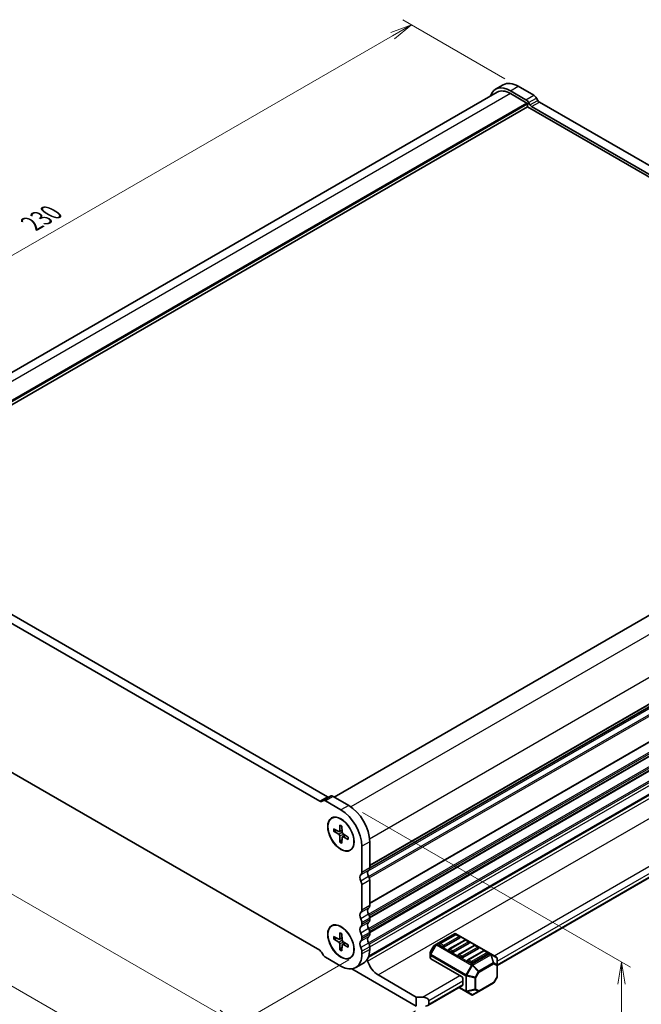
# Model space of a CAD drawing. Units: millimetres. Extents: x 0 to 5917, y 0 to 984.
# Drawn here: x 175 to 352, y 234 to 514 of the extents above; entities that cross this region are included whole.
import ezdxf

# ---------------------------------------------------------------- set-up
doc = ezdxf.new("R2010")
doc.units = ezdxf.units.MM
for name, color, linetype, lineweight in [('Dimension (ISO)', 7, 'Continuous', 18), ('Dimension (ISO) @ 1', 7, 'Continuous', 18), ('Visible (ISO)', 7, 'Continuous', 35), ('Visible Narrow (ISO)', 7, 'Continuous', 25)]:
    doc.layers.add(name, color=color, linetype=linetype, lineweight=lineweight)
doc.styles.add('Note Text (TK)', font='MS PGothic.ttf')
doc.dimstyles.new('Default - Method 1b (TK)', dxfattribs={"dimscale": 2.5, "dimtxt": 2.5, "dimasz": 2.5, "dimexe": 1, "dimexo": 1.5, "dimgap": 1, "dimtad": 1, "dimrnd": 1e-08, "dimdsep": 46, "dimtxsty": 'Note Text (TK)', "dimblk": 'OPEN', "dimcen": 0.09, "dimdle": 5, "dimclrd": 100, "dimclre": 100, "dimclrt": 7, "dimadec": 1, "dimazin": 1, "dimtfac": 1, "dimtmove": 0, "dimatfit": 3, "dimldrblk": 'OPEN', "dimfxl": 1, "dimtolj": 1, "dimlwd": -1, "dimlwe": -1, "dimarcsym": 0})

# ---------------------------------------------------------------- blocks, each defined once
blk = doc.blocks.new('_Open')
at = {"color": 0, "linetype": 'ByBlock', "lineweight": -2}
for p, q in [((-1, 0.167), (0, 0)), ((-1, -0.167), (0, 0)), ((0, 0), (-1, 0))]:
    blk.add_line(p, q, dxfattribs=at)
blk = doc.blocks.new('*D181')
at = {"layer": 'Defpoints', "color": 0}
for p in [(96.97, 346.79), (291.42, 234.52), (236.37, 202.73)]:
    blk.add_point(p, dxfattribs=at)
at = {"layer": 'Dimension (ISO)', "color": 100}
for p, q in [((93.22, 344.62), (39.42, 313.56)), ((47.33, 311.88), (230.96, 205.86)), ((287.67, 232.35), (233.87, 201.29))]:
    blk.add_line(p, q, dxfattribs=at)
at = {"layer": 'Dimension (ISO)', "color": 100, "xscale": 6.25, "yscale": 6.25, "zscale": 6.25}
for p, rotation in [((41.92, 315), 150.0000000000004), ((236.37, 202.73), 330.0000000000005)]:
    blk.add_blockref('_Open', p, dxfattribs=dict(at, rotation=rotation))
at = {"layer": 'Dimension (ISO)', "color": 7, "insert": (136.7, 266.11), "char_height": 6.25, "attachment_point": 4, "rotation": 330, "style": 'Note Text (TK)'}
blk.add_mtext('\\A1;{\\H0.816x;\\Q30;\\W0.816;220}', dxfattribs=at)
blk = doc.blocks.new('*D180')
at = {"layer": 'Defpoints', "color": 0}
for p in [(107.57, 344.13), (72.16, 323.68), (272.42, 248.95)]:
    blk.add_point(p, dxfattribs=at)
at = {"layer": 'Dimension (ISO)', "color": 100}
for p, q in [((103.82, 341.96), (69.66, 322.24)), ((231.6, 231.63), (77.58, 320.56)), ((268.67, 246.79), (234.51, 227.06))]:
    blk.add_line(p, q, dxfattribs=at)
at = {"layer": 'Dimension (ISO)', "color": 100, "xscale": 6.25, "yscale": 6.25, "zscale": 6.25}
for p, rotation in [((72.16, 323.68), 150.000000000636), ((237.01, 228.51), 330.000000000636)]:
    blk.add_blockref('_Open', p, dxfattribs=dict(at, rotation=rotation))
at = {"layer": 'Dimension (ISO)', "color": 7, "insert": (150.48, 284.3), "char_height": 6.25, "attachment_point": 4, "rotation": 330, "style": 'Note Text (TK)'}
blk.add_mtext('\\A1;{\\H0.816x;\\Q30;\\W0.816;186.5}', dxfattribs=at)
blk = doc.blocks.new('*D182')
at = {"layer": 'Defpoints', "color": 0}
for p in [(268.88, 290.84), (346.22, 246.19), (287.89, 233.69)]:
    blk.add_point(p, dxfattribs=at)
at = {"layer": 'Dimension (ISO)', "color": 100}
for p, q in [((272.63, 288.68), (348.72, 244.75)), ((346.22, 206.26), (346.22, 239.94)), ((291.64, 231.52), (348.72, 198.56))]:
    blk.add_line(p, q, dxfattribs=at)
at = {"layer": 'Dimension (ISO)', "color": 100, "xscale": 6.25, "yscale": 6.25, "zscale": 6.25}
for p, rotation in [((346.22, 246.19), 90), ((346.22, 200.01), 270)]:
    blk.add_blockref('_Open', p, dxfattribs=dict(at, rotation=rotation))
at = {"layer": 'Dimension (ISO)', "color": 7, "insert": (341.17, 215.24), "char_height": 6.25, "attachment_point": 4, "rotation": 90, "style": 'Note Text (TK)'}
blk.add_mtext('\\A1;{\\H0.816x;\\Q30;\\W0.816;45.25}', dxfattribs=at)
blk = doc.blocks.new('*D179')
at = {"layer": 'Defpoints', "color": 0}
for p in [(316.83, 495.09), (83.25, 395.21), (113.54, 377.72)]:
    blk.add_point(p, dxfattribs=at)
at = {"layer": 'Dimension (ISO)', "color": 100}
for p, q in [((313.08, 497.26), (284.04, 514.03)), ((281.13, 509.46), (88.66, 398.34)), ((109.79, 379.89), (80.75, 396.66))]:
    blk.add_line(p, q, dxfattribs=at)
at = {"layer": 'Dimension (ISO)', "color": 100, "xscale": 6.25, "yscale": 6.25, "zscale": 6.25}
for p, rotation in [((286.54, 512.58), 29.99999999999997), ((83.25, 395.21), 210)]:
    blk.add_blockref('_Open', p, dxfattribs=dict(at, rotation=rotation))
at = {"layer": 'Dimension (ISO)', "color": 7, "insert": (178.53, 456.05), "char_height": 6.25, "attachment_point": 4, "rotation": 30, "style": 'Note Text (TK)'}
blk.add_mtext('\\A1;{\\H0.816x;\\Q-30;\\W0.816;230}', dxfattribs=at)

msp = doc.modelspace()

# ---------------------------------------------------------------- linework, layer by layer
at = {"layer": 'Visible (ISO)'}
for p, q in [((310.4053, 494.2358), (312.615, 495.5116)), ((310.874, 493.4239), (113.9329, 379.7199)), ((314.624, 493.8179), (319.0299, 491.2742)), ((314.624, 493.0525), (319.3086, 490.3478)), ((316.8337, 495.0937), (321.2396, 492.55)), ((319.4854, 490.0416), (319.4854, 489.2251)), ((319.81, 490.4501), (320.1762, 489.816)), ((322.0198, 491.7259), (322.3859, 491.0917)), ((322.8535, 490.5975), (463.7257, 409.2649)), ((319.4854, 489.2251), (121.3925, 374.8562)), ((319.4854, 489.2251), (461.8942, 407.0054)), ((320.6438, 489.3218), (461.516, 407.9892)), ((462.7263, 407.4858), (264.5672, 293.0786)), ((472.1601, 386.8793), (274.6217, 272.8304)), ((260.4325, 291.8936), (119.5603, 373.2261)), ((262.6422, 293.1693), (121.7701, 374.5019)), ((274.2602, 247.5921), (471.7532, 361.6147)), ((274.3448, 247.8272), (471.2859, 361.5312)), ((310.8675, 245.213), (467.6274, 335.7183)), ((119.5603, 330.8704), (260.4325, 249.5378)), ((261.2663, 292.0591), (260.9002, 291.8477)), ((263.476, 293.3349), (261.2663, 292.0591)), ((266.4524, 289.4386), (262.0465, 291.9824)), ((268.6621, 290.7144), (264.2562, 293.2581)), ((263.8274, 287.0961), (263.8716, 287.1216)), ((264.3671, 284.0867), (265.8319, 283.3099)), ((264.3671, 283.42), (265.8319, 282.5054)), ((266.0083, 283.2899), (266.7811, 283.6319)), ((266.1637, 285.1239), (266.104, 283.467)), ((266.7411, 284.7906), (266.8007, 283.0647)), ((266.1637, 280.3083), (266.104, 282.0341)), ((266.7411, 279.9749), (266.8007, 281.6319)), ((266.8716, 281.7947), (267.5542, 282.2929)), ((268.5376, 281.6789), (267.0728, 282.5935)), ((268.5376, 281.0122), (267.0728, 281.789)), ((274.6283, 272.9657), (274.6283, 280.3806)), ((269.0774, 278.0028), (269.1216, 278.0283)), ((272.4186, 271.69), (272.4186, 279.1048)), ((274.6283, 262.2492), (274.6283, 269.4243)), ((272.4186, 260.9734), (272.4186, 268.1485)), ((274.6283, 258.1667), (274.6283, 258.7078)), ((263.8274, 256.4774), (263.8716, 256.503)), ((272.4186, 256.891), (272.4186, 257.432)), ((264.3671, 253.4681), (265.8319, 252.6912)), ((264.3671, 252.8014), (265.8319, 251.8868)), ((266.0083, 252.6713), (266.7811, 253.0133)), ((266.1637, 254.5053), (266.104, 252.8483)), ((266.7411, 254.172), (266.8007, 252.4461)), ((268.5376, 251.0603), (267.0728, 251.9748)), ((272.4186, 252.8085), (272.4186, 253.3495)), ((274.6283, 254.0843), (274.6283, 254.6253)), ((298.7476, 254.2465), (293.6639, 251.3115)), ((298.9998, 253.9875), (294.5804, 251.436)), ((300.2609, 253.079), (295.8415, 250.5275)), ((301.6514, 252.4566), (297.232, 249.9051)), ((309.0676, 248.5048), (299.1226, 254.2465)), ((300.1962, 253.4772), (299.3123, 253.9875)), ((302.8478, 251.9463), (301.9639, 252.4566)), ((266.1637, 249.6897), (266.104, 251.4155)), ((266.7411, 249.3563), (266.8007, 251.0133)), ((266.8716, 251.176), (267.5542, 251.6743)), ((268.5376, 250.3935), (267.0728, 251.1704)), ((272.4186, 248.4862), (272.4186, 249.2671)), ((274.6283, 249.762), (274.6283, 250.5428)), ((292.841, 250.7784), (291.9143, 249.1732)), ((293.6639, 251.3115), (292.9783, 250.9156)), ((295.3995, 250.5275), (294.5157, 251.0378)), ((298.0512, 248.9965), (297.1673, 249.5068)), ((302.9126, 251.5481), (298.4931, 248.9965)), ((304.3031, 250.9257), (299.8837, 248.3741)), ((305.5642, 250.0172), (301.1448, 247.4656)), ((306.9548, 249.3947), (302.5353, 246.8432)), ((305.4995, 250.4154), (304.6156, 250.9257)), ((308.1511, 248.8844), (307.2673, 249.3947)), ((260.9013, 249.043), (261.2674, 248.4088)), ((262.0486, 247.5841), (266.4524, 245.0416)), ((269.0774, 247.3842), (269.1216, 247.4097)), ((291.864, 248.9857), (291.864, 248.1939)), ((291.864, 248.1939), (291.864, 247.3001)), ((300.7028, 242.1073), (291.9738, 247.147)), ((300.7028, 247.4656), (299.819, 247.9759)), ((303.3545, 245.9347), (302.4706, 246.445)), ((308.2159, 248.4862), (303.7964, 245.9347)), ((310.68, 247.5739), (309.0676, 248.5048)), ((310.8675, 245.3377), (310.8675, 247.2491)), ((287.8865, 233.6872), (269.5774, 244.258)), ((272.8808, 245.8995), (270.6711, 244.6237)), ((310.8675, 242.1182), (310.8675, 245.3377)), ((277.0148, 242.5156), (287.8865, 236.2388)), ((301.1448, 241.3419), (301.1448, 239.8109)), ((310.8173, 241.9307), (309.8905, 240.3255)), ((291.1632, 233.8367), (301.0153, 239.5248)), ((300.002, 238.9398), (301.9965, 237.7883)), ((305.6393, 237.813), (309.7532, 240.1882)), ((287.8865, 236.2388), (289.6543, 236.2388)), ((287.8865, 233.6872), (287.8865, 236.2388)), ((291.4221, 235.2182), (291.4221, 234.1975)), ((301.9965, 237.7883), (303.6089, 236.8573)), ((303.9839, 236.8573), (305.6393, 237.813))]:
    msp.add_line(p, q, dxfattribs=at)
for centre, radius, start, end in [((298.9351, 253.9218), 0.375, 60, 120), ((299.156, 253.7169), 0.3125, 60, 120), ((300.0399, 253.2066), 0.3125, 0, 60), ((301.8077, 252.186), 0.3125, 60, 120), ((302.6916, 251.6757), 0.3125, 0, 60), ((292.239, 248.9857), 0.375, 150, 180), ((293.1658, 250.5909), 0.375, 120, 150), ((294.7366, 251.1653), 0.3125, 120, 180), ((297.3883, 249.6344), 0.3125, 120, 180), ((304.4593, 250.655), 0.3125, 60, 120), ((305.3432, 250.1447), 0.3125, 0, 60), ((307.111, 249.1241), 0.3125, 60, 120), ((300.0399, 248.1035), 0.3125, 120, 180), ((302.6916, 246.5726), 0.3125, 120, 180), ((307.9949, 248.6138), 0.3125, 0, 60), ((310.4925, 247.2491), 0.375, 0, 60), ((310.4925, 242.1182), 0.375, 330, 0), ((309.5657, 240.513), 0.375, 300, 330), ((303.7964, 237.1821), 0.375, 240, 300)]:
    msp.add_arc(centre, radius, start, end, dxfattribs=at)
for centre, major_axis, start_param, end_param in [((316.8337, 488.2045), (-4.2188, 7.3071), 5.49778714, 6.28318531), ((314.624, 486.9287), (-4.2188, 7.3071), 5.49778714, 6.75906756), ((314.624, 486.9287), (-3.75, 6.4952), 5.49778714, 6.28318531), ((321.2385, 491.2748), (0.7813, -1.3532), 1.57079682, 2.35521976), ((319.0288, 489.999), (0.7813, -1.3532), 1.57079682, 2.35521976), ((319.3086, 490.1437), (0.125, -0.2165), 0.78539816, 2.35619449), ((320.6449, 490.0866), (0.4688, -0.8119), 4.71238484, 5.49615994), ((322.8546, 491.3624), (0.4688, -0.8119), 4.71238484, 5.49615994), ((260.4315, 292.6596), (0.4688, -0.8119), 5.49941435, 6.28318945), ((262.0476, 290.706), (-0.7813, 1.3532), 5.49876187, 6.28318481), ((262.6412, 293.9354), (0.4688, -0.8119), 5.49941435, 6.28318945), ((264.2573, 291.9817), (-0.7813, 1.3532), 5.49876187, 6.28318481), ((266.4524, 282.5494), (-4.2188, 7.3071), 3.92699082, 5.49778714), ((268.6621, 283.8252), (-4.2188, 7.3071), 3.92699082, 5.49778714), ((265.8204, 283.644), (0.2007, -0.3477), 5.53848459, 7.02788603), ((267.0843, 282.9143), (0.2007, -0.3477), 3.96768826, 5.4570897), ((265.8204, 282.1846), (-0.2007, 0.3477), 3.96768826, 5.4570897), ((267.0843, 281.4548), (-0.2007, 0.3477), 5.53848459, 7.02788603), ((271.3137, 272.3279), (0.7812, -1.3532), 0.01805257, 0.78539816), ((275.1144, 270.9144), (-0.7813, 1.3532), 0.01875629, 1.55239175), ((273.5234, 273.6036), (0.7812, -1.3532), 0.01805257, 0.78539816), ((272.9047, 269.6386), (-0.7813, 1.3532), 0.01875629, 1.55239175), ((271.3137, 268.7864), (-0.7813, 1.3532), 3.92699082, 4.69398482), ((273.5234, 270.0622), (-0.7813, 1.3532), 3.92699082, 4.69398482), ((272.9047, 258.9221), (-0.7813, 1.3532), 0.01840416, 1.55239217), ((271.3137, 261.6113), (0.7812, -1.3532), 0.01840416, 0.78539816), ((275.1144, 260.1978), (-0.7813, 1.3532), 0.01840416, 1.55239217), ((273.5234, 262.8871), (0.7812, -1.3532), 0.01840416, 0.78539816), ((271.3137, 258.0699), (-0.7813, 1.3532), 3.92699082, 4.69398482), ((275.1144, 256.1154), (-0.7812, 1.3532), 0.01840416, 1.55239217), ((273.5234, 259.3457), (-0.7813, 1.3532), 3.92699082, 4.69398482), ((273.5234, 258.8046), (0.7812, -1.3532), 0.01840416, 0.78539816), ((272.9047, 254.8396), (-0.7812, 1.3532), 0.01840416, 1.55239217), ((271.3137, 257.5289), (0.7812, -1.3532), 0.01840416, 0.78539816), ((273.5234, 255.2632), (-0.7813, 1.3532), 3.92699242, 4.69398482), ((265.8204, 253.0254), (0.2007, -0.3477), 5.53848459, 7.02788603), ((265.8204, 251.5659), (-0.2007, 0.3477), 3.96768826, 5.4570897), ((267.0843, 252.2957), (0.2007, -0.3477), 3.96768826, 5.4570897), ((272.9047, 250.7571), (-0.7812, 1.3532), 0.01840416, 1.55239217), ((271.3137, 253.9874), (-0.7813, 1.3532), 3.92699242, 4.69398482), ((271.3137, 253.4464), (0.7812, -1.3532), 0.01840416, 0.78539816), ((275.1144, 252.0329), (-0.7812, 1.3532), 0.01840416, 1.55239217), ((273.5234, 254.7221), (0.7812, -1.3532), 0.01840416, 0.78539816), ((300.0399, 253.2066), (0.3125, 0), 5.49778714, 6.28318531), ((260.4325, 248.7723), (0.4688, -0.8119), 1.57079635, 2.35619449), ((267.0843, 250.8362), (-0.2007, 0.3477), 5.53848459, 7.02788603), ((271.3137, 249.905), (-0.7813, 1.3532), 3.92699082, 4.69398482), ((268.6621, 253.2066), (4.2188, -7.3071), 0, 0.78539816), ((273.5234, 251.1807), (-0.7813, 1.3532), 3.92699082, 4.69398482), ((294.7366, 251.1653), (-0.3125, 0), 0, 0.78539816), ((295.6205, 250.655), (-0.3125, 0), 0.78539816, 2.35619449), ((297.3883, 249.6344), (-0.3125, 0), 0, 0.78539816), ((302.6916, 251.6757), (0.3125, 0), 5.49778714, 6.28318531), ((305.3432, 250.1447), (0.3125, 0), 5.49778714, 6.28318531), ((262.0486, 248.8599), (0.7813, -1.3532), 4.712389, 5.49778714), ((266.4524, 251.9308), (4.2188, -7.3071), 5.49778714, 7.06858347), ((273.6339, 246.5086), (0.3126, -0.5414), 1.19839819, 1.8261229), ((277.0148, 246.2674), (2.2975, -3.9794), 4.33999084, 5.49778714), ((292.239, 247.3001), (-0.375, 0), 0, 0.78539816), ((298.2722, 249.1241), (-0.3125, 0), 0.78539816, 2.35619449), ((300.0399, 248.1035), (-0.3125, 0), 0, 0.78539816), ((300.9238, 247.5932), (-0.3125, 0), 0.78539816, 2.35619449), ((302.6916, 246.5726), (-0.3125, 0), 0, 0.78539816), ((307.9949, 248.6138), (0.3125, 0), 5.49778714, 6.28318531), ((303.5755, 246.0622), (-0.3125, 0), 0.78539816, 2.35619449), ((300.7028, 241.597), (0.3125, -0.5413), 0.78539816, 2.35619449), ((300.7028, 240.0661), (0.3125, -0.5413), 0, 0.78539816), ((289.6543, 235.2182), (-1.7678, 0), 3.14159265, 4.71238898), ((290.5382, 234.1975), (0.8839, 0), 4.71238898, 6.28318531)]:
    msp.add_ellipse(centre, major_axis=major_axis, ratio=0.57735027, start_param=start_param, end_param=end_param, dxfattribs=at)
for centre, major_axis in [((266.4524, 282.5494), (2.6563, -4.6008)), ((266.4524, 282.5494), (2.625, -4.5466)), ((266.4524, 251.9308), (2.6563, -4.6008)), ((266.4524, 251.9308), (2.625, -4.5466))]:
    msp.add_ellipse(centre, major_axis=major_axis, ratio=0.57735027, dxfattribs=at)
for points, knots in [([(264.537, 283.3981), (264.5205, 283.3942), (264.5016, 283.3916), (264.4646, 283.3906), (264.4405, 283.3931), (264.4025, 283.4023), (264.3818, 283.4108), (264.3671, 283.42)], [0.0452561754, 0.0452561754, 0.0452561754, 0.0452561754, 0.0492206479, 0.0492206479, 0.0541337145, 0.0541337145, 0.0591166608, 0.0591166608, 0.0591166608, 0.0591166608]), ([(266.205, 285.044), (266.2024, 285.045), (266.1999, 285.0462), (266.1869, 285.0537), (266.1771, 285.065), (266.1661, 285.0896), (266.1631, 285.1074), (266.1637, 285.1239)], [0.0481903295, 0.0481903295, 0.0481903295, 0.0481903295, 0.0492206479, 0.0492206479, 0.0541337145, 0.0541337145, 0.0591166608, 0.0591166608, 0.0591166608, 0.0591166608]), ([(266.2049, 285.044), (266.2418, 285.0288), (266.279, 285.0123), (266.3538, 284.9766), (266.3915, 284.9574), (266.467, 284.9163), (266.5049, 284.8944), (266.5809, 284.8481), (266.6189, 284.8236), (266.6856, 284.7785), (266.7143, 284.7584), (266.7429, 284.7375)], [4.568675183, 4.568675183, 4.568675183, 4.568675183, 4.626049158, 4.626049158, 4.683423133, 4.683423133, 4.740797109, 4.740797109, 4.798171084, 4.798171084, 4.841430901, 4.841430901, 4.841430901, 4.841430901]), ([(266.1637, 280.3083), (266.1631, 280.3256), (266.1661, 280.3477), (266.1771, 280.3853), (266.1869, 280.4074), (266.2063, 280.4389), (266.218, 280.454), (266.2297, 280.4663)], [0.0198280066, 0.0198280066, 0.0198280066, 0.0198280066, 0.024810953, 0.024810953, 0.0297240196, 0.0297240196, 0.033688492, 0.033688492, 0.033688492, 0.033688492]), ([(268.5376, 281.0122), (268.5229, 281.0199), (268.509, 281.0314), (268.4932, 281.0533), (268.4884, 281.0675), (268.4884, 281.0824), (268.4886, 281.0851), (268.489, 281.0879)], [0.0198280066, 0.0198280066, 0.0198280066, 0.0198280066, 0.024810953, 0.024810953, 0.0297240196, 0.0297240196, 0.030754338, 0.030754338, 0.030754338, 0.030754338]), ([(268.4926, 281.707), (268.4963, 281.6718), (268.4994, 281.6369), (268.5051, 281.5566), (268.5073, 281.5114), (268.5094, 281.4225), (268.5094, 281.3787), (268.5072, 281.2927), (268.5051, 281.2505), (268.4986, 281.1679), (268.4943, 281.1274), (268.4889, 281.0879)], [6.154143386, 6.154143386, 6.154143386, 6.154143386, 6.197403203, 6.197403203, 6.254777179, 6.254777179, 6.312151154, 6.312151154, 6.36952513, 6.36952513, 6.426899105, 6.426899105, 6.426899105, 6.426899105]), ([(264.537, 252.7795), (264.5205, 252.7756), (264.5016, 252.773), (264.4646, 252.7719), (264.4405, 252.7745), (264.4025, 252.7837), (264.3818, 252.7922), (264.3671, 252.8014)], [0.0452561754, 0.0452561754, 0.0452561754, 0.0452561754, 0.0492206479, 0.0492206479, 0.0541337145, 0.0541337145, 0.0591166608, 0.0591166608, 0.0591166608, 0.0591166608]), ([(266.205, 254.4254), (266.2024, 254.4264), (266.1999, 254.4276), (266.1869, 254.4351), (266.1771, 254.4463), (266.1661, 254.471), (266.1631, 254.4887), (266.1637, 254.5053)], [0.0481903295, 0.0481903295, 0.0481903295, 0.0481903295, 0.0492206479, 0.0492206479, 0.0541337145, 0.0541337145, 0.0591166608, 0.0591166608, 0.0591166608, 0.0591166608]), ([(266.2049, 254.4253), (266.2418, 254.4102), (266.279, 254.3937), (266.3538, 254.358), (266.3915, 254.3387), (266.467, 254.2977), (266.5049, 254.2758), (266.5809, 254.2294), (266.6189, 254.205), (266.6856, 254.1598), (266.7143, 254.1397), (266.7429, 254.1189)], [4.568675183, 4.568675183, 4.568675183, 4.568675183, 4.626049158, 4.626049158, 4.683423133, 4.683423133, 4.740797109, 4.740797109, 4.798171084, 4.798171084, 4.841430901, 4.841430901, 4.841430901, 4.841430901]), ([(266.1637, 249.6897), (266.1631, 249.7069), (266.1661, 249.7291), (266.1771, 249.7667), (266.1869, 249.7888), (266.2063, 249.8203), (266.218, 249.8354), (266.2297, 249.8477)], [0.0198280066, 0.0198280066, 0.0198280066, 0.0198280066, 0.024810953, 0.024810953, 0.0297240196, 0.0297240196, 0.033688492, 0.033688492, 0.033688492, 0.033688492]), ([(268.5376, 250.3935), (268.5229, 250.4013), (268.509, 250.4128), (268.4932, 250.4346), (268.4884, 250.4488), (268.4884, 250.4638), (268.4886, 250.4665), (268.489, 250.4693)], [0.0198280066, 0.0198280066, 0.0198280066, 0.0198280066, 0.024810953, 0.024810953, 0.0297240196, 0.0297240196, 0.030754338, 0.030754338, 0.030754338, 0.030754338]), ([(268.4926, 251.0884), (268.4963, 251.0532), (268.4994, 251.0183), (268.5051, 250.938), (268.5073, 250.8928), (268.5094, 250.8038), (268.5094, 250.7601), (268.5072, 250.6741), (268.5051, 250.6319), (268.4986, 250.5492), (268.4943, 250.5088), (268.4889, 250.4693)], [6.154143386, 6.154143386, 6.154143386, 6.154143386, 6.197403203, 6.197403203, 6.254777179, 6.254777179, 6.312151154, 6.312151154, 6.36952513, 6.36952513, 6.426899105, 6.426899105, 6.426899105, 6.426899105])]:
    msp.add_open_spline(points, degree=3, knots=knots, dxfattribs=at)
for points, weights in [([(264.537, 283.3981), (264.9481, 283.4999), (265.3063, 283.5886)], [1.00201602837, 1.01047847755, 1.01420702897]), ([(266.7793, 281.0373), (266.5233, 280.7714), (266.2297, 280.4663)], [1.01420690573, 1.01047838846, 1.00201601169]), ([(264.537, 252.7795), (264.9481, 252.8813), (265.3063, 252.97)], [1.00201602837, 1.01047847755, 1.01420702897]), ([(266.7793, 250.4187), (266.5233, 250.1528), (266.2297, 249.8477)], [1.01420690573, 1.01047838846, 1.00201601169])]:
    msp.add_rational_spline(points, weights, degree=2, dxfattribs=at)
at = {"layer": 'Visible Narrow (ISO)'}
for p, q in [((314.624, 493.0525), (116.4131, 378.6154)), ((314.624, 493.8179), (316.8337, 495.0937)), ((319.0299, 491.2742), (321.2396, 492.55)), ((319.3086, 490.3478), (120.8505, 375.768)), ((319.4854, 490.0416), (121.0314, 375.4642)), ((319.81, 490.4501), (322.0198, 491.7259)), ((320.1762, 489.816), (322.3859, 491.0917)), ((320.6438, 489.3218), (322.8535, 490.5975)), ((462.8513, 407.4734), (264.6404, 293.0363)), ((467.5359, 404.7688), (269.2917, 290.3124)), ((472.8392, 395.5832), (274.595, 281.1268)), ((274.1768, 272.1306), (472.2355, 386.4798)), ((472.2355, 387.0123), (274.6277, 272.9234)), ((472.8392, 388.1683), (274.6283, 273.7312)), ((472.7154, 387.8856), (274.6283, 273.52)), ((274.3105, 270.5033), (472.7154, 385.0525)), ((274.4937, 270.1121), (472.8392, 384.6269)), ((274.6283, 263.0147), (472.8392, 377.4518)), ((274.6283, 262.8034), (472.7154, 377.1691)), ((274.3105, 259.7868), (472.7154, 374.336)), ((274.4937, 259.3956), (472.8392, 373.9104)), ((274.6136, 258.9237), (472.8392, 373.3693)), ((274.6282, 258.7209), (472.7154, 373.0866)), ((274.3105, 255.7043), (472.7154, 370.2535)), ((274.4937, 255.3131), (472.8392, 369.8279)), ((274.6136, 254.8412), (472.8392, 369.2868)), ((274.6282, 254.6384), (472.7154, 369.0041)), ((274.3105, 251.6219), (472.7154, 366.171)), ((274.4937, 251.2306), (472.8392, 365.7454)), ((274.6283, 250.5275), (472.8392, 364.9646)), ((274.0388, 246.4798), (472.4706, 361.0444)), ((277.0148, 242.5156), (475.4466, 357.0803)), ((309.9836, 247.9759), (466.8729, 338.556)), ((310.8675, 246.445), (467.7568, 337.0251)), ((310.8675, 245.4244), (467.7568, 336.0044)), ((262.6422, 293.1693), (260.4325, 291.8936)), ((264.2562, 293.2581), (262.0465, 291.9824)), ((268.6621, 290.7144), (266.4524, 289.4386)), ((265.8319, 282.5054), (266.7975, 283.1561)), ((266.104, 283.467), (266.7756, 283.7898)), ((266.104, 282.0341), (267.1503, 282.5451)), ((267.0728, 281.789), (267.6882, 282.2092)), ((274.6283, 280.3806), (272.4186, 279.1048)), ((274.3187, 272.2588), (272.1089, 270.9831)), ((274.6283, 272.9657), (272.4186, 271.69)), ((274.3189, 270.4883), (272.1092, 269.2125)), ((274.6283, 269.4243), (272.4186, 268.1485)), ((274.3189, 261.5425), (272.1092, 260.2667)), ((274.6283, 262.2492), (272.4186, 260.9734)), ((274.3189, 259.7718), (272.1092, 258.496)), ((274.3189, 257.46), (272.1092, 256.1842)), ((274.6283, 258.7078), (272.4186, 257.432)), ((274.6283, 258.1667), (272.4186, 256.891)), ((274.3189, 255.6893), (272.1092, 254.4135)), ((265.8319, 251.8868), (266.7975, 252.5374)), ((266.104, 252.8483), (266.7756, 253.1712)), ((266.104, 251.4155), (267.1503, 251.9264)), ((274.3189, 253.3775), (272.1092, 252.1017)), ((274.6283, 254.6253), (272.4186, 253.3495)), ((274.6283, 254.0843), (272.4186, 252.8085)), ((293.8514, 251.2929), (298.9351, 254.228)), ((294.7366, 251.4205), (299.156, 253.9721)), ((300.0399, 253.4617), (295.6205, 250.9102)), ((297.3883, 249.8896), (301.8077, 252.4411)), ((302.6916, 251.9308), (298.2722, 249.3793)), ((298.9351, 254.228), (308.8801, 248.4862)), ((299.156, 253.9721), (300.0399, 253.4617)), ((301.8077, 252.4411), (302.6916, 251.9308)), ((267.0728, 251.1704), (267.6882, 251.5906)), ((274.3189, 251.6068), (272.1092, 250.331)), ((274.6283, 250.5428), (272.4186, 249.2671)), ((274.6283, 249.762), (272.4186, 248.4862)), ((291.9143, 249.1732), (291.9189, 249.1704)), ((293.5314, 251.1715), (291.9189, 248.3787)), ((291.9189, 249.1704), (292.8457, 250.7757)), ((291.9189, 248.3787), (291.9189, 249.1704)), ((292.0515, 248.3022), (293.6639, 251.095)), ((292.8457, 250.7757), (292.841, 250.7784)), ((292.8457, 250.7757), (293.5314, 251.1715)), ((293.6639, 251.095), (293.5314, 251.1715)), ((293.6639, 251.095), (303.6089, 245.3533)), ((303.7964, 245.5512), (293.8514, 251.2929)), ((295.6205, 250.9102), (294.7366, 251.4205)), ((298.2722, 249.3793), (297.3883, 249.8896)), ((300.0399, 248.3586), (304.4593, 250.9102)), ((305.3432, 250.3999), (300.9238, 247.8483)), ((302.6916, 246.8277), (307.111, 249.3793)), ((304.4593, 250.9102), (305.3432, 250.3999)), ((307.111, 249.3793), (307.9949, 248.869)), ((292.0515, 248.3022), (291.9189, 248.3787)), ((291.9738, 247.147), (291.9738, 248.0408)), ((291.9738, 248.0408), (301.9188, 242.2991)), ((301.9965, 242.5604), (292.0515, 248.3022)), ((300.9238, 247.8483), (300.0399, 248.3586)), ((303.5755, 246.3174), (302.6916, 246.8277)), ((307.9949, 248.869), (303.5755, 246.3174)), ((308.8801, 248.4862), (303.7964, 245.5512)), ((303.9839, 245.3533), (309.0676, 248.2883)), ((309.0676, 248.2883), (309.7532, 245.981)), ((309.8858, 245.9941), (309.2002, 248.3014)), ((309.2002, 248.3014), (310.8126, 247.3705)), ((310.8126, 247.3705), (310.8126, 245.4591)), ((303.6089, 245.3533), (301.9965, 242.5604)), ((302.2389, 242.4205), (303.8514, 245.2133)), ((303.6089, 245.3533), (303.8514, 245.2133)), ((303.8514, 245.2133), (305.5067, 243.4659)), ((305.6393, 243.6058), (303.9839, 245.3533)), ((305.5067, 243.4659), (304.5799, 241.8606)), ((305.7169, 243.3445), (305.5067, 243.4659)), ((309.7532, 245.981), (305.6393, 243.6058)), ((305.7169, 243.3445), (309.8309, 245.7197)), ((309.8309, 245.7197), (310.7577, 245.1846)), ((310.8126, 245.4591), (309.8858, 245.9941)), ((310.7577, 245.1846), (310.7577, 241.9651)), ((289.6543, 236.2388), (300.2609, 242.3625)), ((291.4221, 235.2182), (301.1448, 240.8316)), ((301.9188, 242.2991), (301.9188, 237.9599)), ((301.9965, 242.5604), (302.2389, 242.4205)), ((302.184, 237.8965), (302.184, 242.2357)), ((302.184, 242.2357), (304.525, 241.6758)), ((304.5799, 241.8606), (302.2389, 242.4205)), ((304.525, 241.6758), (304.525, 238.4564)), ((304.5799, 241.8606), (304.7902, 241.7392)), ((304.7902, 241.7392), (305.7169, 243.3445)), ((304.7902, 238.5198), (304.7902, 241.7392)), ((310.7577, 241.9651), (309.8309, 240.3599)), ((310.8173, 241.9307), (310.7577, 241.9651)), ((291.4221, 234.1975), (301.1448, 239.8109)), ((301.9188, 237.9599), (300.1119, 239.0032)), ((304.525, 238.4564), (302.184, 237.8965)), ((302.2389, 237.7751), (304.5799, 238.335)), ((304.5799, 238.335), (305.5067, 237.7999)), ((305.7169, 237.9847), (304.7902, 238.5198)), ((309.8309, 240.3599), (305.7169, 237.9847)), ((309.8309, 240.3599), (309.8905, 240.3255)), ((303.8514, 236.8442), (302.2389, 237.7751)), ((305.5067, 237.7999), (303.8514, 236.8442))]:
    msp.add_line(p, q, dxfattribs=at)
for centre, major_axis, ratio, start_param, end_param in [((266.4524, 282.5494), (1.4886, -2.5782), 0.57735027, 3.78941855, 4.06456308), ((266.517, 282.5867), (-1.4147, 2.4504), 0.57735027, 0.66983355, 0.92950681), ((266.4524, 282.5494), (-1.4886, 2.5782), 0.57735027, 5.36021488, 5.63535941), ((266.4524, 282.5494), (1.4886, -2.5782), 0.57735027, 5.36021488, 5.63535941), ((266.517, 282.5867), (-1.4147, 2.4504), 0.57735027, 2.21208584, 2.4717591), ((266.4524, 282.5494), (-1.4886, 2.5782), 0.57735027, 3.78941855, 4.06456308), ((266.4524, 251.9308), (1.4886, -2.5782), 0.57735027, 3.78941855, 4.06456308), ((266.517, 251.9681), (-1.4147, 2.4504), 0.57735027, 0.66983355, 0.92950681), ((266.4524, 251.9308), (-1.4886, 2.5782), 0.57735027, 5.36021488, 5.63535941), ((298.9351, 253.9218), (-0.1875, 0.3248), 0.57735027, 5.49778714, 6.28318531), ((298.9351, 253.9218), (0.1875, 0.3248), 0.57735027, 0, 0.78539816), ((299.156, 253.7169), (-0.1563, 0.2706), 0.57735027, 5.49778714, 6.28318531), ((299.156, 253.7169), (0.1562, 0.2706), 0.57735027, 0, 0.78539816), ((300.0399, 253.2066), (0.1562, 0.2706), 0.57735027, 0, 0.78539816), ((300.0399, 253.2066), (0.1562, -0.2706), 0.57735027, 0.78539816, 2.35619449), ((301.8077, 252.186), (-0.1563, 0.2706), 0.57735027, 5.49778714, 6.28318531), ((301.8077, 252.186), (0.1562, 0.2706), 0.57735027, 0, 0.78539816), ((302.6916, 251.6757), (0.1562, 0.2706), 0.57735027, 0, 0.78539816), ((302.6916, 251.6757), (0.1562, -0.2706), 0.57735027, 0.78539816, 2.35619449), ((266.4524, 251.9308), (1.4886, -2.5782), 0.57735027, 5.36021488, 5.63535941), ((266.517, 251.9681), (-1.4147, 2.4504), 0.57735027, 2.21208584, 2.4717591), ((266.4524, 251.9308), (-1.4886, 2.5782), 0.57735027, 3.78941855, 4.06456308), ((292.239, 248.9857), (-0.375, 0), 0.94586217, 5.7351569, 6.28318531), ((293.1658, 250.5909), (-0.1875, 0.3248), 0.94586217, 0, 0.54802841), ((293.8514, 250.9867), (-0.1875, 0.3248), 0.94586217, 0, 0.54802841), ((293.8514, 250.9867), (-0.1875, 0.3248), 0.57735027, 5.49778714, 6.28318531), ((293.8514, 250.9867), (-0.1875, -0.3248), 0.57735027, 3.92699082, 4.71238898), ((294.7366, 251.1653), (0.1563, 0.2706), 0.57735027, 0.78539816, 2.35619449), ((294.7366, 251.1653), (-0.1562, 0.2706), 0.57735027, 5.49778714, 6.28318531), ((295.6205, 250.655), (-0.1562, -0.2706), 0.57735027, 3.92699082, 5.49778714), ((295.6205, 250.655), (-0.1563, 0.2706), 0.57735027, 3.92699082, 5.49778714), ((297.3883, 249.6344), (0.1563, 0.2706), 0.57735027, 0.78539816, 2.35619449), ((297.3883, 249.6344), (-0.1562, 0.2706), 0.57735027, 5.49778714, 6.28318531), ((298.2722, 249.1241), (-0.1562, -0.2706), 0.57735027, 3.92699082, 5.49778714), ((298.2722, 249.1241), (-0.1563, 0.2706), 0.57735027, 3.92699082, 5.49778714), ((304.4593, 250.655), (-0.1563, 0.2706), 0.57735027, 5.49778714, 6.28318531), ((304.4593, 250.655), (0.1562, 0.2706), 0.57735027, 0, 0.78539816), ((305.3432, 250.1447), (0.1562, 0.2706), 0.57735027, 0, 0.78539816), ((305.3432, 250.1447), (0.1562, -0.2706), 0.57735027, 0.78539816, 2.35619449), ((307.111, 249.1241), (-0.1563, 0.2706), 0.57735027, 5.49778714, 6.28318531), ((307.111, 249.1241), (0.1562, 0.2706), 0.57735027, 0, 0.78539816), ((292.239, 248.1939), (-0.375, 0), 0.94586217, 5.7351569, 6.28318531), ((292.239, 248.1939), (-0.375, 0), 0.57735027, 0, 0.78539816), ((292.239, 248.1939), (0.1875, 0.3248), 0.57735027, 1.57079633, 2.35619449), ((300.0399, 248.1035), (0.1563, 0.2706), 0.57735027, 0.78539816, 2.35619449), ((300.0399, 248.1035), (-0.1562, 0.2706), 0.57735027, 5.49778714, 6.28318531), ((300.9238, 247.5932), (-0.1562, -0.2706), 0.57735027, 3.92699082, 5.49778714), ((300.9238, 247.5932), (-0.1563, 0.2706), 0.57735027, 3.92699082, 5.49778714), ((302.6916, 246.5726), (0.1563, 0.2706), 0.57735027, 0.78539816, 2.35619449), ((302.6916, 246.5726), (-0.1562, 0.2706), 0.57735027, 5.49778714, 6.28318531), ((303.5755, 246.0622), (-0.1562, -0.2706), 0.57735027, 3.92699082, 5.49778714), ((303.5755, 246.0622), (-0.1563, 0.2706), 0.57735027, 3.92699082, 5.49778714), ((307.9949, 248.6138), (0.1562, 0.2706), 0.57735027, 0, 0.78539816), ((307.9949, 248.6138), (0.1562, -0.2706), 0.57735027, 0.78539816, 2.35619449), ((308.8801, 248.18), (0.1875, 0.3248), 0.57735027, 0, 0.78539816), ((308.8801, 248.18), (0.1875, -0.3248), 0.57735027, 1.57079633, 2.35619449), ((308.8801, 248.18), (0.1875, 0.3248), 0.81649658, 5.49778714, 6.28318531), ((308.8801, 248.18), (-0.3595, -0.1068), 0.16228429, 3.568143, 4.11617141), ((310.4925, 247.2491), (0.1875, 0.3248), 0.81649658, 5.49778714, 6.28318531), ((310.4925, 247.2491), (0.375, 0), 0.62129358, 0, 0.54802841), ((303.7964, 245.245), (-0.1875, -0.3248), 0.57735027, 3.92699082, 4.71238898), ((303.7964, 245.245), (0.1875, -0.3248), 0.57735027, 1.57079633, 2.35619449), ((303.7964, 245.245), (0.2722, 0.2579), 0.16228429, 4.76057814, 5.30860655), ((305.4518, 243.4976), (-0.2722, -0.2579), 0.16228429, 1.61898549, 2.1670139), ((305.4518, 243.4976), (-0.1875, 0.3248), 0.57735027, 3.92699082, 4.71238898), ((309.5657, 245.8728), (-0.3595, -0.1068), 0.16228429, 3.568143, 4.11617141), ((309.5657, 245.8728), (0.1875, -0.3248), 0.57735027, 0.78539816, 1.57079633), ((309.5657, 245.8728), (0.1875, 0.3248), 0.81649658, 4.71238898, 5.49778714), ((310.4925, 245.3377), (-0.1875, -0.3248), 0.81649658, 1.57079633, 2.35619449), ((310.4925, 245.3377), (0.375, 0), 0.57735027, 5.49778714, 6.28318531), ((310.4925, 245.3377), (0.375, 0), 0.62129358, 0, 0.54802841), ((302.184, 242.4522), (0.1875, 0.3248), 0.57735027, 1.57079633, 2.35619449), ((302.184, 242.4522), (0.375, 0), 0.57735027, 3.92699082, 4.71238898), ((302.184, 242.4522), (-0.0872, -0.3647), 0.16228429, 0.97457876, 1.52260716), ((304.525, 241.8923), (-0.0872, -0.3647), 0.16228429, 0.97457876, 1.52260716), ((304.525, 241.8923), (0.375, 0), 0.57735027, 4.71238898, 5.49778714), ((310.4925, 242.1182), (0.375, 0), 0.57735027, 5.49778714, 6.28318531), ((302.184, 238.113), (-0.1875, -0.3248), 0.57735027, 5.49778714, 6.28318531), ((302.184, 238.113), (0.375, 0), 0.57735027, 3.92699082, 4.71238898), ((302.184, 238.113), (-0.0872, 0.3647), 0.16228429, 2.1670139, 2.71504231), ((304.525, 238.6729), (-0.375, 0), 0.57735027, 1.57079633, 2.35619449), ((304.525, 238.6729), (0.0872, -0.3647), 0.16228429, 5.30860655, 5.85663496), ((304.525, 238.6729), (0.1875, 0.3248), 0.81649658, 3.92699082, 4.71238898), ((305.4518, 238.1378), (-0.1875, -0.3248), 0.81649658, 0.78539816, 1.57079633), ((305.4518, 238.1378), (0.1875, -0.3248), 0.57735027, 0, 0.78539816), ((309.5657, 240.513), (0.1875, -0.3248), 0.57735027, 0, 0.78539816), ((302.184, 238.113), (-0.1875, -0.3248), 0.81649658, 0, 0.78539816), ((303.7964, 237.1821), (-0.1875, -0.3248), 0.81649658, 0, 0.78539816), ((303.7964, 237.1821), (0.1875, -0.3248), 0.62129358, 5.7351569, 6.28318531), ((305.4518, 238.1378), (0.1875, -0.3248), 0.62129358, 5.7351569, 6.28318531)]:
    msp.add_ellipse(centre, major_axis=major_axis, ratio=ratio, start_param=start_param, end_param=end_param, dxfattribs=at)

# ---------------------------------------------------------------- dimensions: what is measured, and where the dimension line sits
at = {"layer": 'Dimension (ISO) @ 1', "color": 100}
for base, p1, p2, angle, text, override, picture, middle in [((83.2472, 395.2122), (316.8337, 495.0937), (113.5405, 377.7223), 30, '{\\H0.816x;\\Q-30;\\W0.816;230}', {"dimscale": 1, "dimtxt": 6.25, "dimasz": 6.25, "dimexe": 2.5, "dimexo": 3.75, "dimgap": 2.5, "dimdec": 2, "dimlfac": 0.979796, "dimpost": '', "dimcen": 0.225, "dimtol": 0, "dimlim": 0, "dimtp": 0, "dimtm": 0, "dimtdec": 2, "dimtix": 0, "dimtofl": 0, "dimtmove": 0, "dimatfit": 1}, '*D179', (184.8938, 453.8978)), ((236.3715, 202.7333), (96.9677, 346.7851), (291.4221, 234.5168), 150, '{\\H0.816x;\\Q30;\\W0.816;220}', {"dimscale": 1, "dimtxt": 6.25, "dimasz": 6.25, "dimexe": 2.5, "dimexo": 3.75, "dimgap": 2.5, "dimdec": 2, "dimlfac": 0.979796, "dimpost": '', "dimcen": 0.225, "dimtol": 0, "dimlim": 0, "dimtp": 0, "dimtm": 0, "dimtdec": 2, "dimtix": 0, "dimtofl": 0, "dimtmove": 0, "dimatfit": 1}, '*D181', (139.1443, 258.8675)), ((72.1637, 323.6807), (272.4186, 248.9522), (107.5743, 344.1251), 330, '{\\H0.816x;\\Q30;\\W0.816;186.5}', {"dimscale": 1, "dimtxt": 6.25, "dimasz": 6.25, "dimexe": 2.5, "dimexo": 3.75, "dimgap": 2.5, "dimdec": 2, "dimlfac": 0.979796, "dimpost": '', "dimcen": 0.225, "dimtol": 0, "dimlim": 0, "dimtp": 0, "dimtm": 0, "dimtdec": 2, "dimtix": 0, "dimtofl": 0, "dimtmove": 0, "dimatfit": 1}, '*D180', (154.5858, 276.0943)), ((346.2228, 246.1898), (287.8865, 233.6872), (268.883, 290.842), 270, '{\\H0.816x;\\Q30;\\W0.816;45.25}', {"dimscale": 1, "dimtxt": 6.25, "dimasz": 6.25, "dimexe": 2.5, "dimexo": 3.75, "dimgap": 2.5, "dimdec": 2, "dimlfac": 0.79171, "dimpost": '', "dimcen": 0.225, "dimtol": 0, "dimlim": 0, "dimtp": 0, "dimtm": 0, "dimtdec": 2, "dimtix": 0, "dimtofl": 0, "dimtmove": 0, "dimatfit": 1}, '*D182', (346.2228, 223.0983))]:
    dim = msp.add_linear_dim(base=base, p1=p1, p2=p2, angle=angle, text=text, dimstyle='Default - Method 1b (TK)', override=override, dxfattribs=at)
    dim.commit()
    dim.dimension.update_dxf_attribs({"geometry": picture, "text_midpoint": middle, "dimtype": 128})

doc.saveas('drawing.dxf')
